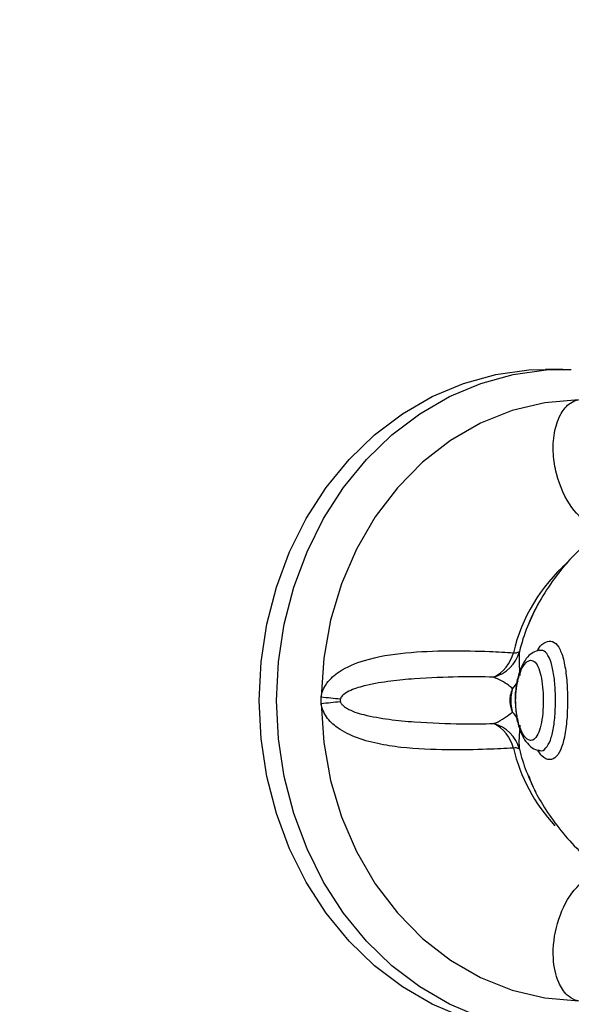
# Model space of a CAD drawing. Units: millimetres. Extents: x 17699 to 17716.8, y 12883.3 to 12898.
# Drawn here: x 17713.1 to 17713.1, y 12894 to 12894.1 of the extents above; entities that cross this region are included whole.
import ezdxf

# ---------------------------------------------------------------- set-up
doc = ezdxf.new("R2010")
doc.units = ezdxf.units.MM
doc.header["$LTSCALE"] = 100
doc.header["$PDSIZE"] = -1
doc.layers.add('DIASTASEIS', color=253, linetype='Continuous', lineweight=5)
doc.styles.get("Standard").update_dxf_attribs({"font": 'ARIALN.TTF'})
doc.dimstyles.new('STANDARD_ACAD', dxfattribs={"dimtxt": 0.18, "dimasz": 0.15, "dimexe": 0.18, "dimexo": 0.0625, "dimgap": 0.09, "dimtad": 0, "dimtih": 1, "dimtoh": 1, "dimzin": 0, "dimdsep": 46, "dimtxsty": 'Standard', "dimblk": 'OBLIQUE', "dimcen": 0.09, "dimadec": 0, "dimazin": 0, "dimtfac": 1, "dimtofl": 0, "dimtmove": 0, "dimatfit": 3, "dimfxl": 1, "dimtolj": 1, "dimtzin": 0, "dimarcsym": 0})

# ---------------------------------------------------------------- blocks, each defined once
blk = doc.blocks.new('opsi a')
at = {"color": 7, "linetype": 'Continuous', "lineweight": 25}
for p, q in [((17713.12502432524, 12896.385872766), (17713.12363045221, 12896.385872766)), ((17713.12502432524, 12896.385872766), (17713.12567980806, 12896.3858619548)), ((17713.12314517064, 12896.363390741), (17713.12312377088, 12896.36338974593)), ((17713.10565295303, 12896.35909181964), (17713.10565295303, 12896.35965371236)), ((17713.12311135522, 12896.35535594579), (17713.12315418043, 12896.35534805695))]:
    blk.add_line(p, q, dxfattribs=at)
at = {"color": 7, "linetype": 'Continuous', "lineweight": 25, "flags": 128}
for points in [[(17713.10068077901, 12896.359372766), (17713.10083595649, 12896.36244922823), (17713.10129939042, 12896.36548408657), (17713.10206481365, 12896.3684362998), (17713.10312187515, 12896.37126594428), (17713.10445627997, 12896.37393475392), (17713.10604998258, 12896.37640663766), (17713.10788143088, 12896.3786481675), (17713.10992585768, 12896.38062903061), (17713.11215561561, 12896.3823224392), (17713.11454055102, 12896.38370549283), (17713.11704841174, 12896.38475948808), (17713.11964528328, 12896.38547017146), (17713.12229604739, 12896.3858279322), (17713.12363045221, 12896.385872766)], [(17713.12625367088, 12896.38344137235), (17713.12357520742, 12896.38320539954), (17713.12094526341, 12896.38257365756), (17713.11840751221, 12896.38155663724), (17713.11600409619, 12896.3801712274), (17713.11377492691, 12896.37844043442), (17713.11175702239, 12896.37639300018), (17713.10998389232, 12896.37406292474), (17713.10848498164, 12896.37148890178), (17713.10728518152, 12896.368713676), (17713.10640441608, 12896.36578333332), (17713.10585731148, 12896.36274653556), (17713.10565295303, 12896.35965371236)], [(17713.12363045221, 12896.332872766), (17713.12229604739, 12896.33291759981), (17713.11964528328, 12896.33327536055), (17713.11704841174, 12896.33398604392), (17713.11454055102, 12896.33504003917), (17713.11215561561, 12896.3364230928), (17713.10992585768, 12896.33811650139), (17713.10788143088, 12896.3400973645), (17713.10604998258, 12896.34233889434), (17713.10445627997, 12896.34481077808), (17713.10312187515, 12896.34747958773), (17713.10206481365, 12896.3503092322), (17713.10129939042, 12896.35326144543), (17713.10083595649, 12896.35629630378), (17713.10068077901, 12896.359372766)], [(17713.10565295303, 12896.35909181964), (17713.10585731148, 12896.35599899644), (17713.10640441608, 12896.35296219868), (17713.10728518152, 12896.35003185601), (17713.10848498164, 12896.34725663023), (17713.10998389232, 12896.34468260726), (17713.11175702239, 12896.34235253183), (17713.11377492691, 12896.34030509758), (17713.11600409619, 12896.3385743046), (17713.11840751221, 12896.33718889476), (17713.12094526341, 12896.33617187444), (17713.12357520742, 12896.33554013246), (17713.12625367088, 12896.33530415965)]]:
    blk.add_lwpolyline(points, dxfattribs=at)
at = {"color": 8, "linetype": 'Continuous', "lineweight": 25, "flags": 128}
blk.add_lwpolyline([(17713.11844228478, 12896.33398604392), (17713.11593442405, 12896.33504003917), (17713.11354948864, 12896.3364230928), (17713.11131973071, 12896.33811650139), (17713.10927530392, 12896.3400973645), (17713.10744385561, 12896.34233889434), (17713.10585015301, 12896.34481077808), (17713.10451574818, 12896.34747958773), (17713.10345868668, 12896.3503092322), (17713.10269326345, 12896.35326144543), (17713.10222982952, 12896.35629630378), (17713.10207465204, 12896.359372766), (17713.10222982952, 12896.36244922823), (17713.10269326345, 12896.36548408657), (17713.10345868668, 12896.3684362998), (17713.10451574818, 12896.37126594428), (17713.10585015301, 12896.37393475392), (17713.10744385561, 12896.37640663766), (17713.10927530392, 12896.3786481675), (17713.11131973071, 12896.38062903061), (17713.11354948864, 12896.3823224392), (17713.11593442405, 12896.38370549283), (17713.11844228478, 12896.38475948808), (17713.12103915631, 12896.38547017146), (17713.12368992042, 12896.3858279322), (17713.12502432524, 12896.385872766)], dxfattribs=at)
at = {"color": 8, "linetype": 'Continuous', "lineweight": 25}
for centre, radius, start, end in [((17713.13449107472, 12896.36001259077), 0.01381527896235853, 131.2996093399765, 166.702830386154), ((17713.1192346723, 12896.36200145098), 0.002440091946019364, 316.0356325251944, 333.8067985725301), ((17713.1192335469, 12896.35674314681), 0.002441550517118575, 26.35873246183141, 43.96181308288902), ((17713.13481392431, 12896.35888800508), 0.0141653453520374, 193.6072066210784, 222.4482501919443)]:
    blk.add_arc(centre, radius, start, end, dxfattribs=at)
at = {"color": 7, "linetype": 'Continuous', "lineweight": 25}
for centre, radius, start, end in [((17713.13618317922, 12896.35964859158), 0.01509689722257302, 150.083063485105, 166.0716419066252), ((17713.11872261978, 12896.36404371439), 0.002908902823223952, 284.9500143115419, 344.8308369726253), ((17713.11815447637, 12896.36390404034), 0.002978526746651265, 296.2757961434053, 346.1319658837585), ((17713.12117923006, 12896.36380689385), 0.0006309536722056615, 257.8265904768491, 303.7936888072277), ((17713.11457182042, 12896.43521666504), 0.07608748920284383, 263.268394031102, 264.4334948914463), ((17713.11457182043, 12896.2835288669), 0.07608748926569713, 95.56650510855371, 96.73160596889797), ((17713.11815447637, 12896.35484149167), 0.00297852674663449, 13.86803411624143, 63.72420385659468), ((17713.11872261978, 12896.35470181761), 0.002908902823210563, 15.16916302737475, 75.04998568845812), ((17713.12117923006, 12896.35493863816), 0.0006309536722147315, 56.20631119277236, 102.1734095231509), ((17713.13624055017, 12896.35911660479), 0.01515731561836774, 193.9483036754205, 207.9523053204887)]:
    blk.add_arc(centre, radius, start, end, dxfattribs=at)
at = {"color": 8, "linetype": 'Continuous', "lineweight": 25}
for points, knots in [([(17713.1273795069, 12896.37320743816), (17713.12679910861, 12896.37368102817), (17713.12559366741, 12896.37466463705), (17713.12456302649, 12896.37695859153), (17713.12420260288, 12896.37909488248), (17713.12426048602, 12896.38072650671), (17713.1246845853, 12896.38214250361), (17713.12534099524, 12896.38303389129), (17713.12589284397, 12896.38335249157), (17713.12616374704, 12896.38342535418), (17713.12623940777, 12896.38343883166), (17713.12625367088, 12896.38344137235)], [0, 0, 0, 0, 0.2360450214927475, 0.4902467814150328, 0.6131529699939249, 0.7402195159232297, 0.853092916408649, 0.9356922357196372, 0.9824015875738831, 0.9966824515931224, 1, 1, 1, 1]), ([(17713.12295417648, 12896.36331488998), (17713.12298689908, 12896.36337885462), (17713.12319377574, 12896.36378324772), (17713.12364796751, 12896.36409308256), (17713.12421281014, 12896.36416646146), (17713.12470464229, 12896.3636951818), (17713.12507413276, 12896.36275100518), (17713.12530543507, 12896.36141490335), (17713.12538349791, 12896.36021135158), (17713.12538829699, 12896.3595263486), (17713.12538937348, 12896.35937269445)], [0, 0, 0, 0, 0.0284057409980716, 0.1795849091889027, 0.3312684086322357, 0.4866700414764238, 0.6443525817755672, 0.8007308600373738, 0.9553016101322755, 1, 1, 1, 1]), ([(17713.12442597883, 12896.35937277265), (17713.12442505079, 12896.35950261392), (17713.12442092771, 12896.36007946967), (17713.12438206246, 12896.36065246252), (17713.12428744169, 12896.36146899261), (17713.12415299562, 12896.36223420299), (17713.12383602457, 12896.36302406302), (17713.12348057044, 12896.3634187497), (17713.12322304043, 12896.36336257462), (17713.12312734064, 12896.3633416996)], [0, 0, 0, 0, 0.05929052516334035, 0.2634145714160788, 0.2642284167638921, 0.4703969828947054, 0.677163407995982, 0.880031883412513, 1, 1, 1, 1]), ([(17713.12538937348, 12896.35937269445), (17713.12538318589, 12896.35899352563), (17713.12536829769, 12896.35808119123), (17713.12522409163, 12896.3567327641), (17713.12493639733, 12896.35554615544), (17713.12450696047, 12896.35478092758), (17713.12396168638, 12896.35454861742), (17713.12342151645, 12896.35474977315), (17713.12311101342, 12896.35521676369), (17713.12299653644, 12896.35538893484)], [0, 0, 0, 0, 0.1113471784623195, 0.2679172356378081, 0.4257784491098006, 0.5857990061272419, 0.7470356776293402, 0.9067365292167233, 1, 1, 1, 1]), ([(17713.12312427433, 12896.35538498407), (17713.12315024502, 12896.35537073753), (17713.12334459419, 12896.35526412493), (17713.12366902469, 12896.35551033463), (17713.12403512153, 12896.35612576835), (17713.12428213543, 12896.35714424864), (17713.12440756634, 12896.35828166385), (17713.12442056495, 12896.35905195045), (17713.12442597883, 12896.35937277265)], [0, 0, 0, 0, 0.03192412068144954, 0.2389010947160882, 0.4453761699602531, 0.6501347845869804, 0.8542821198027946, 1, 1, 1, 1]), ([(17713.12625367088, 12896.33530415965), (17713.12624000443, 12896.33530658947), (17713.12615485847, 12896.33532172797), (17713.12582776449, 12896.33541291804), (17713.12521028662, 12896.33582512629), (17713.12450107516, 12896.33697455665), (17713.12410335221, 12896.3390398783), (17713.12448360113, 12896.34163933183), (17713.12565287849, 12896.34414238799), (17713.12680424007, 12896.34504145094), (17713.12738046451, 12896.34549140694)], [0, 0, 0, 0, 0.003185381062958879, 0.01984584559526063, 0.07795608434021493, 0.1691348069790877, 0.3149811759703787, 0.535154843870483, 0.7673579317514759, 1, 1, 1, 1])]:
    blk.add_open_spline(points, degree=3, knots=knots, dxfattribs=at)
at = {"color": 7, "linetype": 'Continuous', "lineweight": 25}
for points, knots in [([(17713.12747119671, 12896.37243171516), (17713.12696169744, 12896.37198664696), (17713.125881641, 12896.37104317405), (17713.12447377685, 12896.36938672076), (17713.12327422905, 12896.36757349969), (17713.1225455315, 12896.3662389229), (17713.12227495483, 12896.36549769564), (17713.12224199902, 12896.36540741533)], [0, 0, 0, 0, 0.2306526125108692, 0.4889464039276918, 0.7369283617243407, 0.9679582899542432, 1, 1, 1, 1]), ([(17713.10565295303, 12896.35965371236), (17713.10565527358, 12896.35966974274), (17713.10566973127, 12896.35976961667), (17713.10575689254, 12896.36015676486), (17713.10615236988, 12896.3609142617), (17713.10728482139, 12896.36189104113), (17713.10943905587, 12896.36277517008), (17713.11250063395, 12896.36325533782), (17713.11602249201, 12896.36337168686), (17713.11904852639, 12896.36330279756), (17713.12044627674, 12896.36322396304), (17713.12104618012, 12896.36319012788)], [0, 0, 0, 0, 0.002594611127421916, 0.01616517797943766, 0.06349812467749787, 0.1377665791164865, 0.2565638609496709, 0.4359034870142849, 0.6250415222243265, 0.8390707887852249, 1, 1, 1, 1]), ([(17713.12309914652, 12896.36336328226), (17713.1229408274, 12896.36332231912), (17713.12258516655, 12896.36323029621), (17713.12215294979, 12896.3628321301), (17713.12175825896, 12896.36225104111), (17713.12143225384, 12896.36141136338), (17713.12123603863, 12896.36036632232), (17713.12116306239, 12896.35955548614), (17713.12120221794, 12896.35913794138), (17713.12120698273, 12896.35908713084)], [0, 0, 0, 0, 0.10604018809567, 0.2382172391686827, 0.3946730759539099, 0.5862452662703703, 0.7796686900275819, 0.9731881393674661, 1, 1, 1, 1]), ([(17713.12153016906, 12896.36328254248), (17713.12150539159, 12896.36289224907), (17713.12147435496, 12896.36240336177), (17713.12156090565, 12896.36152987269), (17713.12157836033, 12896.36135371618)], [0, 0, 0, 0, 0.7983300368313149, 1, 1, 1, 1]), ([(17713.12344414347, 12896.35937286047), (17713.1234386627, 12896.35964690279), (17713.12342615148, 12896.36027247321), (17713.12331179871, 12896.36117883236), (17713.12310171549, 12896.36196585341), (17713.12280250005, 12896.36247750306), (17713.12243375574, 12896.36264455451), (17713.12203668149, 12896.36242992657), (17713.12167402072, 12896.36186468016), (17713.1213982176, 12896.36104352467), (17713.12125842066, 12896.36017599394), (17713.1212157774, 12896.35921777513), (17713.12129063614, 12896.35821564455), (17713.121534824, 12896.35721597403), (17713.12187867696, 12896.35651463652), (17713.12225277501, 12896.35616048464), (17713.12262062962, 12896.35614183878), (17713.12295413299, 12896.35646928947), (17713.12321816869, 12896.35713454145), (17713.12338709019, 12896.35805933843), (17713.12344080085, 12896.35885393591), (17713.12344362357, 12896.35929214895), (17713.12344414347, 12896.35937286047)], [0, 0, 0, 0, 0.04148521862382311, 0.09470043262155699, 0.1477041553960838, 0.201375390627246, 0.2559574732185721, 0.3103419932324368, 0.3627116479112707, 0.4132207066114797, 0.4651853720775923, 0.5000873272683728, 0.5585996436443459, 0.6162827874379748, 0.669385760865845, 0.7192596971077089, 0.7698969636353662, 0.8232222330273468, 0.8784278451699964, 0.9334933173154469, 0.9877505807157316, 0.9999999999999999, 0.9999999999999999, 0.9999999999999999, 0.9999999999999999]), ([(17713.11947304765, 12896.36123327427), (17713.11857789544, 12896.36124552877), (17713.11678820651, 12896.36127002933), (17713.1137732293, 12896.36116428691), (17713.1112215923, 12896.36092978896), (17713.10948615227, 12896.36065100724), (17713.10820358048, 12896.36028177103), (17713.10753070589, 12896.35992904203), (17713.10725923719, 12896.35966523699), (17713.10720564123, 12896.35952549963), (17713.10719125196, 12896.3594879834)], [0, 0, 0, 0, 0.2780636617776921, 0.5559361341974938, 0.6938333181797026, 0.8347636104690228, 0.9242635637955954, 0.9691356316980911, 0.991713635107108, 1, 1, 1, 1]), ([(17713.12099098136, 12896.36030751262), (17713.12089170672, 12896.36039084054), (17713.1204175897, 12896.360788799), (17713.11989009279, 12896.36103702441), (17713.11947304765, 12896.36123327427)], [0, 0, 0, 0, 0.209388482463071, 1, 1, 1, 1]), ([(17713.12099098136, 12896.35843801938), (17713.12095410195, 12896.3585276375), (17713.12083369935, 12896.3588202195), (17713.12077074157, 12896.35928886836), (17713.12081495128, 12896.3598391583), (17713.12092734818, 12896.36013820705), (17713.12099098136, 12896.36030751262)], [0, 0, 0, 0, 0.153075142071202, 0.499754226392404, 0.716787331267526, 1, 1, 1, 1]), ([(17713.12099098136, 12896.35843801938), (17713.12098100467, 12896.35847715958), (17713.12094782825, 12896.35860731622), (17713.1208937853, 12896.35889382732), (17713.12086086699, 12896.35928393518), (17713.12087556094, 12896.35968445843), (17713.12092333299, 12896.36002995578), (17713.12096940901, 12896.36021900267), (17713.12099098136, 12896.36030751262)], [0, 0, 0, 0, 0.07049005139292003, 0.2344072928310862, 0.4616649699022526, 0.6690188375715582, 0.8450377740774367, 1, 1, 1, 1]), ([(17713.12104618012, 12896.35555540412), (17713.12038433984, 12896.35551852354), (17713.11896516694, 12896.35543944115), (17713.11581509806, 12896.35537463928), (17713.11270672088, 12896.35548427737), (17713.11015442803, 12896.35587076441), (17713.10836613466, 12896.35637255982), (17713.10691477056, 12896.35712178444), (17713.10604332705, 12896.35799467609), (17713.10573789117, 12896.35866597485), (17713.10566825087, 12896.35898633829), (17713.10565537947, 12896.3590750889), (17713.10565295303, 12896.35909181964)], [0, 0, 0, 0, 0.1756964868190955, 0.3767429938681008, 0.5841282878970632, 0.6843987819495094, 0.7880634182480831, 0.8801488678329562, 0.94753582898987, 0.9856426960358019, 0.9972934461506743, 1, 1, 1, 1]), ([(17713.10719125196, 12896.3594879834), (17713.10718193216, 12896.35944177334), (17713.1071663512, 12896.35936451874), (17713.10718411402, 12896.35928821218), (17713.10719125196, 12896.3592575486)], [0, 0, 0, 0, 0.5981528025965416, 1, 1, 1, 1]), ([(17713.10719125196, 12896.3592575486), (17713.1072005181, 12896.35923130516), (17713.10723429112, 12896.35913565372), (17713.10738953776, 12896.35893876983), (17713.10797498601, 12896.35853488988), (17713.10926421121, 12896.35814287067), (17713.11111429966, 12896.35782465661), (17713.11383529126, 12896.35757428855), (17713.11688171694, 12896.35747439732), (17713.11865567366, 12896.35750031556), (17713.11947304765, 12896.35751225773)], [0, 0, 0, 0, 0.005754358405310721, 0.02097334739466693, 0.05076733272275892, 0.1518763128095692, 0.2961695842554531, 0.4444877707185916, 0.7440404026732675, 1, 1, 1, 1]), ([(17713.12120698273, 12896.35908713084), (17713.12122595078, 12896.35876104973), (17713.12126724137, 12896.35805122024), (17713.12152263116, 12896.35705346318), (17713.12189605572, 12896.35623032117), (17713.12237336501, 12896.35569425678), (17713.12281060744, 12896.35538930552), (17713.1230741048, 12896.35538249765), (17713.12312275261, 12896.35538124075)], [0, 0, 0, 0, 0.1869624243493624, 0.4069890542566258, 0.6296756550398565, 0.8122018691808857, 0.9653280470661342, 0.9999999999999999, 0.9999999999999999, 0.9999999999999999, 0.9999999999999999]), ([(17713.11947304765, 12896.35751225773), (17713.11953427706, 12896.35753522356), (17713.12006742038, 12896.35773519411), (17713.12055733314, 12896.35810801527), (17713.12099098136, 12896.35843801938)], [0, 0, 0, 0, 0.1148460557211341, 0.9999999999999999, 0.9999999999999999, 0.9999999999999999, 0.9999999999999999]), ([(17713.12157836033, 12896.35739181582), (17713.12154653414, 12896.35702923448), (17713.12148196017, 12896.35629357226), (17713.12150125524, 12896.3557246884), (17713.12152504246, 12896.35550939037), (17713.12153016906, 12896.35546298952)], [0, 0, 0, 0, 0.4325930086818095, 0.8777129316125126, 1, 1, 1, 1]), ([(17713.122261026, 12896.35334895559), (17713.1223515046, 12896.35310464494), (17713.12265123867, 12896.35229530197), (17713.12340878092, 12896.35095798941), (17713.12452030922, 12896.34930582387), (17713.1259192608, 12896.34766681663), (17713.12702195343, 12896.34669501538), (17713.12758626914, 12896.34619768484)], [0, 0, 0, 0, 0.08526005407457826, 0.2824462493351271, 0.5081289113299106, 0.7482792807095057, 0.9999999999999999, 0.9999999999999999, 0.9999999999999999, 0.9999999999999999]), ([(17713.1246097083, 12896.33290676309), (17713.12524690263, 12896.33289910706), (17713.12673537521, 12896.33288122272), (17713.12906081195, 12896.33322392686), (17713.13154889154, 12896.33386915812), (17713.13395684172, 12896.33482854676), (17713.13626119745, 12896.33607289153), (17713.13842014306, 12896.337609041), (17713.14005895421, 12896.33900657991), (17713.14090022628, 12896.33996461677), (17713.14114317251, 12896.34024128285)], [0, 0, 0, 0, 0.1043305383558142, 0.2437139492189108, 0.3830904125751656, 0.5226029046069243, 0.6623706465899891, 0.8024757364910357, 0.9429580784298996, 1, 1, 1, 1])]:
    blk.add_open_spline(points, degree=3, knots=knots, dxfattribs=at)
blk = doc.blocks.new('_Oblique')
at = {"color": 0, "linetype": 'ByBlock', "lineweight": -2, "transparency": 16777216}
blk.add_line((-0.5, -0.5), (0.5, 0.5), dxfattribs=at)
blk = doc.blocks.new('*D24')
at = {"layer": 'Defpoints', "color": 0}
for p in [(17714.33334020414, 12896.9842022862), (17712.22040099873, 12893.34018456818), (17714.33334020414, 12893.34018456818)]:
    blk.add_point(p, dxfattribs=at)
at = {"layer": 'DIASTASEIS', "color": 0, "lineweight": -2}
for p, q in [((17714.27084020414, 12896.9842022862), (17712.04040099873, 12896.9842022862)), ((17712.22040099873, 12896.9842022862), (17712.22040099873, 12895.34409656498)), ((17712.22040099873, 12893.34018456818), (17712.22040099873, 12894.9802902894)), ((17714.27084020414, 12893.34018456818), (17712.04040099873, 12893.34018456818))]:
    blk.add_line(p, q, dxfattribs=at)
at = {"layer": 'DIASTASEIS', "color": 0, "linetype": 'ByBlock', "lineweight": -2, "xscale": 0.15, "yscale": 0.15, "zscale": 0.15}
for p, rotation in [((17712.22040099873, 12896.9842022862), 90), ((17712.22040099873, 12893.34018456818), 270)]:
    blk.add_blockref('_Oblique', p, dxfattribs=dict(at, rotation=rotation))
at = {"layer": 'DIASTASEIS', "color": 0, "insert": (17712.22040099873, 12895.16219342719), "char_height": 0.18, "attachment_point": 5}
blk.add_mtext('\\A1;3.64', dxfattribs=at)

msp = doc.modelspace()

# ---------------------------------------------------------------- block references
msp.add_blockref('opsi a', (0, -2.33355956368905))

# ---------------------------------------------------------------- dimensions: what is measured, and where the dimension line sits
at = {"layer": 'DIASTASEIS'}
dim = msp.add_linear_dim(base=(17712.22040099873, 12893.34018456818), p1=(17714.33334020414, 12896.9842022862), p2=(17714.33334020414, 12893.34018456818), angle=90, dimstyle='STANDARD_ACAD', override={"dimtxsty": 'Standard'}, dxfattribs=at)
dim.commit()
dim.dimension.update_dxf_attribs({"geometry": '*D24', "text_midpoint": (17712.22040099873, 12895.16219342719)})

doc.saveas('drawing.dxf')
